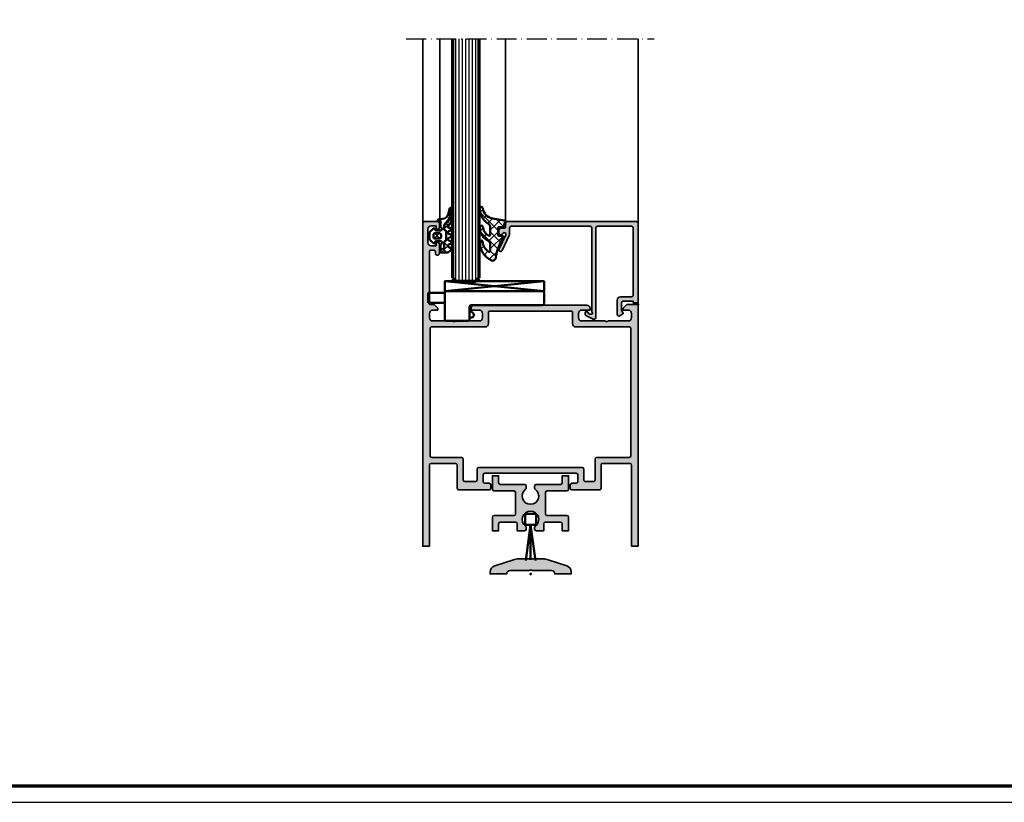
# Model space of a CAD drawing. Units: millimetres. Extents: x 2160 to 23610, y -640 to 3500.
# Drawn here: x 8645 to 8942, y 1659 to 1895 of the extents above; entities that cross this region are included whole.
import ezdxf

# ---------------------------------------------------------------- set-up
doc = ezdxf.new("R2010")
doc.units = ezdxf.units.MM
doc.linetypes.add('ACAD_ISO10W100', pattern=[18, 12, -3, 0, -3])
doc.linetypes.add('AUSGEZOGEN', pattern=[0])
doc.layers.add('Glas', color=4, linetype='Continuous')
doc.layers.add('RAHMEN', color=7, linetype='AUSGEZOGEN')
doc.layers.add('nicht drucken', color=6, linetype='Continuous', plot=False)
for name, color, linetype, lineweight in [('Rahmen (ISO)', 7, 'Continuous', 70), ('S01_Bemaßung', 6, 'Continuous', 25), ('S03_AL_Kontur', 255, 'Continuous', 35), ('S04_AL_Schraffur', 253, 'Continuous', 25), ('S05_EPDM_Kontur', 43, 'Continuous', 50), ('S06_EPDM_Schraffur', 43, 'Continuous', 25), ('S13_Zubehör_Kontur', 32, 'Continuous', 50), ('S15_Glas_Kontur', 4, 'Continuous', 70), ('S18_Mittellinie', 10, 'ACAD_ISO10W100', 25)]:
    doc.layers.add(name, color=color, linetype=linetype, lineweight=lineweight)
doc.layers.add('S22_Einfügepunkte', color=103, linetype='Continuous', lineweight=50, plot=False)

# ---------------------------------------------------------------- blocks, each defined once
blk = doc.blocks.new('Rahmen A0')
at = {"layer": 'nicht drucken'}
blk.add_line((-1189, 0), (0, 0), dxfattribs=at)
blk.add_lwpolyline([(-1189, 0), (0, 0), (0, 841), (-1189, 841)], close=True, dxfattribs=at)
at = {"layer": 'Rahmen (ISO)'}
blk.add_lwpolyline([(-1184, 5), (-5, 5), (-5, 836), (-1184, 836)], close=True, dxfattribs=at)
blk = doc.blocks.new('284360_s_a')
at = {"layer": 'S06_EPDM_Schraffur'}
h = blk.add_hatch(dxfattribs=at)
h.set_pattern_fill('NETZ', color=256, scale=1.5, angle=45, style=0)
h.set_pattern_definition([(45, (-5.978469983835867, -1.999999999999985), (-1.060660171779821, 1.060660171779821), []), (135, (-5.978469983835867, -1.999999999999985), (-1.060660171779821, -1.060660171779821), [])])
h.paths.add_polyline_path([(0.400000561960393, 3.999997996627878), (0.4000005619603931, 4.399989970820553, 0.7950942578316366), (-0.3594644126228977, 4.575655388662788), (-0.6137195280340005, 3.896473749481602, -0.7673326603051579), (-1.386462753131649, 3.896473749481602), (-1.640721051544504, 4.575652490508364, 0.6242830789349512), (-2.359461229621175, 4.575652490508351), (-2.613719528034006, 3.896473749481604, -0.7673297809563489), (-3.386462753131642, 3.896473749481604), (-3.640720065872043, 4.575649857564635, 0.6242855975194838), (-4.359462215293627, 4.575649857564615), (-4.613719528034007, 3.896473749481603, -0.7673297809563477), (-5.386462753131649, 3.896473749481604), (-5.64071739039004, 4.575646978654593, 0.5635592645383264), (-6.322306823810902, 4.637014751004462), (-7.000091140582801, 3.600006922089073), (-7.000091140582833, 1.599990808652855, 0.414213562373096), (-6.700090175508751, 1.299989843578788), (-5.978469983835867, 1.299989210111547), (-5.978469983835869, 2.399990136652962), (-4.07847227265418, 2.399990136652961, 0.5405749386263909), (-3.620214703158657, 3.099990136652893), (-0.3367290792104801, 3.099990136652892, 0.5405749386263337), (0.1215284902852471, 2.399990136652961), (1.119125893516671, 2.399990136652962, 0.1792130742174088), (1.442137097301484, 2.519607591103159), (2.468368433890184, 3.400474466243103, -0.1820014836469972), (5.119323454265298, 4.36592776212069, 0.06926674624703537), (5.666334165438681, 4.436058291308642, -0.387609014908037), (6.064141248858916, 4.799999999999998), (3.39235676869864, 4.800000398679616, 0.2202365984151488), (1.104978843272498, 3.741175590850581, -0.6981291501453034)])
h.paths.add_polyline_path([(-1.199966, -0.7999879999999856), (-2.799973, -0.7999879999999859), (-2.799972999999999, 1.500012000000014), (-1.199965999999999, 1.500012000000014)], flags=17)
h = blk.add_hatch(dxfattribs=at)
h.set_pattern_fill('NETZ', color=256, scale=0.75, angle=45, style=0)
h.set_pattern_definition([(45, (-7.100090735085018, 1.299989210111546), (-0.5303300858899106, 0.5303300858899107), []), (135, (-7.100090735085018, 1.299989210111546), (-0.5303300858899107, -0.5303300858899106), [])])
h.paths.add_polyline_path([(2.468368433890185, 3.400474466243103, -0.1792131127201395), (5.076079357427209, 4.366161313935613), (3.392356768698638, 4.800000398679617, 0.3015858257355321), (0.628167537085943, 2.965993422055262, 0.6921980194601629), (1.442137097301484, 2.519607591103159)])
at = {"layer": 'S05_EPDM_Kontur'}
for points in [[(2.998527956033179, 0.8657165928350998, -0.3892927842191302), (2.600002288818328, 0.5000000000000117), (2.600002288818327, 1.299999237060562), (0.6000210000610224, 1.299988000000015, 0.9999999999999986), (-0.399979, 1.299988000000014), (-0.3999790000000001, 1.200000001437618e-05, 0.414213562373095), (-0.09997900000000003, -0.299987999999986), (4.600000000016686e-05, -0.2999879999999858, -0.668122569260552), (0.2121729999999999, -0.8121339999999856), (-0.8283893595662767, -1.853428954997566, -0.1990038235387451), (-1.182067141974669, -1.999999999999985), (-2.818115582841873, -1.999999999999985, -0.1990380130521465), (-3.171839854901003, -1.853382426496037), (-4.212082, -0.8121339999999873, -0.6681911133500424), (-3.999954, -0.2999879999999857), (-3.89996, -0.2999879999999857, 0.4142135623730948), (-3.599960000000001, 1.200000001405641e-05), (-3.59996, 1.299988000000014, 1.000000000000001), (-4.599959999792294, 1.299988000000014), (-6.700090175508751, 1.299989843578788, -0.4142135623730961), (-7.000091140582833, 1.599990808652855), (-7.000091140582802, 3.600006922089073), (-6.34649998457697, 4.599999292694494, -0.6681787561009126), (-5.61371952803399, 4.503529413544103), (-5.386462753131649, 3.896473749481604, 0.7673297809563482), (-4.613719528034007, 3.896473749481603), (-4.386462753131647, 4.503525598846837, -0.767329780956347), (-3.613719528034014, 4.503525598846835), (-3.386462753131642, 3.896473749481604, 0.7673297809563492), (-2.613719528034006, 3.896473749481604), (-2.386462753131671, 4.503525598846837, -0.7673326603051805), (-1.613719528034001, 4.503525598846837), (-1.386462753131649, 3.896473749481602, 0.7673326603051581), (-0.6137195280340005, 3.896473749481602), (-0.3864665678288936, 4.503525598846838, -0.8769753238760007), (0.4000005619603931, 4.399989970820553), (0.400000561960393, 3.999997996627878, 0.6981236209333598), (1.104974994592331, 3.741171055842442, -0.2202371181283672), (3.39235676869864, 4.800000398679616), (6.064141248858719, 4.799999999999998, -0.9088962848675182), (6.141102057970422, 4.007362812165694), (4.703009842059643, 3.72776097556828, 0.3346062564332266), (3.092309531141192, 1.938669526048588)], [(-1.199965999999999, 1.000012000000014, 0.4142250617865648), (-1.699965999999999, 1.500012000000014), (-2.299973, 1.500012000000014, 0.4142250617865643), (-2.799973, 1.000012000000015), (-2.799973, -0.2999879999999858, 0.4142353984452393), (-2.299973, -0.7999879999999858), (-1.699966, -0.7999879999999857, 0.414235398445239), (-1.199966, -0.299987999999986)]]:
    blk.add_lwpolyline(points, format="xyb", close=True, dxfattribs=at)
blk.add_lwpolyline([(-5.978469983835867, 1.299989843578168), (-5.978469983835868, 1.899990136652961, -0.4142135623730953), (-5.47846998383587, 2.399990136652962), (-4.07847227265418, 2.399990136652961, 0.2679491924311205), (-3.645459570762012, 2.649990136652962), (-3.529989516924097, 2.849990136652888, -0.2679491924311243), (-3.096976815031824, 3.099990136652893), (-0.8599669673371045, 3.099990136652892, -0.2679491924311229), (-0.4269542654449103, 2.849990136652891), (-0.3114842116070337, 2.649990136652961, 0.267949192431122), (0.1215284902852471, 2.399990136652961), (1.119125893516671, 2.399990136652962, 0.1792130742174088), (1.442137097301484, 2.519607591103159), (2.468368433890184, 3.400474466243103, -0.1820014836469971), (5.119323454265298, 4.36592776212069, 0.1195687672971296), (6.038153546060274, 4.578359812253033), (6.310894151859293, 4.715264512477945)], format="xyb", dxfattribs=at)
blk = doc.blocks.new('224066_s_6')
at = {"layer": 'S06_EPDM_Schraffur'}
h = blk.add_hatch(dxfattribs=at)
h.set_pattern_fill('NETZ', color=256, scale=2, angle=45, style=0)
h.set_pattern_definition([(45, (0, 0), (-1.414213562373095, 1.414213562373095), []), (135, (0, 0), (-1.414213562373095, -1.414213562373095), [])])
h.paths.add_polyline_path([(0.9509540225199711, -3.996471366542571), (0.3428344726562499, -0.3900527954101558, 0.4140364746978069), (0.04284667968749991, -0.090057373046875), (-1.450267689380168, -0.4901453133879831, 0.3394526917623887), (-1.672622680663748, -0.779925724204902), (-1.672622561454773, -2.009803771972655, -0.3958930680548808), (-1.972045779228187, -2.290031433105469), (-3.956213102049671, -2.290031433105469, -0.4150263225321573), (-4.257049560546875, -1.989194974608282), (-4.257049560546876, -0.943452005861514, 0.5411659278948281), (-4.717147827148436, -0.7416229248046868), (-4.803649902343706, -0.7934265136718484, -0.090863557736354), (-10.96140558274599, -2.976088238208364, 0.4829086918305858), (-11.72828387291888, -4.341876347226681, 0.2833289255452366), (-6.102788793738957, -7.795245946483554, 0.9717338003532827), (-6.079726657065049, -6.89591144203423, -0.2512424544695461), (-9.106846140371962, -5.08325736668986, -0.5873283519419549), (-8.851644951420697, -4.625569896701072), (-6.759803484223629, -4.625474066460337, -0.2910641980356529), (-5.854108020438631, -5.201447288918857, 0.2985242425636142), (-1.649077007606732, -7.795248014247114, 0.9569551979983272), (-1.593871204957731, -6.897814856139961, -0.2553028364905368), (-4.243531125383117, -5.064700578277807, -0.5581922591343027), (-3.97547188899753, -4.629999999999999), (-1.640391997516047, -4.63, -0.2570370018621697), (-0.7955002783284357, -5.095062636518843, 0.2522525587384885), (4.005784635191378, -7.79438289437204, 0.9602516304766571), (4.057862447402941, -6.897529033952106, -0.338394706311122)])
at = {"layer": 'S05_EPDM_Kontur'}
blk.add_lwpolyline([(-6.085392431901097, -6.895639248621933, -0.2508385846518076), (-9.106846140371978, -5.083257366689835, -0.5873283519419207), (-8.851644951420699, -4.625569896701072), (-6.759803484223633, -4.625474066460337, -0.2910641980356526), (-5.854108020438633, -5.201447288918852, 0.2985242425636153), (-1.649077007606721, -7.795248014247114, 0.9569551979954218), (-1.593871204955038, -6.897814856140246, -0.2553028364907514), (-4.243531125383116, -5.064700578277807, -0.5581922591343026), (-3.97547188899753, -4.629999999999999), (-1.640391997516079, -4.63, -0.2570370018621695), (-0.7955002783284534, -5.095062636518814, 0.2522525587385301), (4.005784635192254, -7.794382894372055, 0.9602516304757236), (4.057862447402941, -6.897529033952106, -0.3383947063111223), (0.9509540225199703, -3.996471366542566), (0.3428344726562499, -0.390052795410156, 0.4140364746978071), (0.04284667968749997, -0.09005737304687499), (-1.450286865234375, -0.4901504516601561, 0.3394312326585308), (-1.672622680664062, -0.7799224853515616), (-1.672622561454773, -2.009803771972656, -0.3958930680549022), (-1.972045779228211, -2.290031433105469), (-3.957046508789061, -2.290031433105469, -0.4134012690458465), (-4.257049560546875, -1.990028381347656), (-4.257049560546876, -0.9434520058615128, 0.5411659278948283), (-4.717147827148437, -0.7416229248046873), (-4.803649902343762, -0.7934265136718821, -0.0908635577363532), (-10.96140558274599, -2.976088238208368, 0.4829086918305799), (-11.72828387291888, -4.341876347226674, 0.283270372106052), (-6.104152972218493, -7.79524801424711, 0.9793633131390815)], format="xyb", close=True, dxfattribs=at)
blk = doc.blocks.new('150800_s')
at = {"layer": 'S04_AL_Schraffur'}
h = blk.add_hatch(color=256, dxfattribs=at)
edge = h.paths.add_edge_path()
edge.add_arc((21.49998672559963, -41.50001146306264), 0.4999885371110255, 134.9980032914296, 270.0015101720062)
edge.add_line((21.49999990403439, -42), (22.49999990403439, -42))
edge.add_arc((22.50030959127501, -41.50030968724063), 0.4996904087249862, 269.964490467132, 360.0355095328709)
edge.add_line((22.99999990403439, -41.49999999999999), (22.99999990403439, -40.50000000000001))
edge.add_arc((23.49969021679374, -40.49969031275936), 0.4996904087249755, 89.96449046712962, 180.0355095328717, ccw=False)
edge.add_line((23.49999990403439, -40), (24.49999990403439, -40))
edge.add_arc((24.50030959127502, -39.50030968724063), 0.4996904087249862, 269.9644904671308, 359.9999999999992)
edge.add_line((25, -39.50030968724064), (25, -0.5))
edge.add_arc((24.50025808621197, -0.4997419137880275), 0.4997419804309126, 359.9704102278116, 450.0295897721889)
edge.add_line((24.5, 0), (0.5, 0))
edge.add_line((0.5, 0), (0.5, -1.5))
edge.add_line((0.5, -1.5), (1, -1.5))
edge.add_line((1, -1.5), (1, -4.500000000000001))
edge.add_arc((0.5002570760281955, -4.500257076028195), 0.4997429900938812, -90.02947389432398, 0.029473894323928107, ccw=False)
edge.add_line((0.5000000000000006, -5), (-1.700000047683717, -5))
edge.add_line((-1.700000047683717, -5), (-2.619125127792358, -4.522520542144775))
edge.add_arc((-2.711324820675264, -4.699999949112556), 0.1999993081621464, 62.54834166557744, 150.0000285936358)
edge.add_line((-2.88452935218811, -4.600000381469727), (-3.433012723922729, -5.550000190734862))
edge.add_arc((-3.000000022422663, -5.800000190961272), 0.4999999997735901, 149.9999999550625, 270.0000025694479)
edge.add_line((-3, -6.300000190734862), (1.299999952316284, -6.299999713897705))
edge.add_arc((1.300515360635187, -5.300515122216607), 0.9994847245724497, 269.9704540529916, 360.0295459470084)
edge.add_line((2.299999952316284, -5.299999713897703), (2.299999952316284, -2))
edge.add_arc((2.799742358747778, -1.999742406431494), 0.4997424728201385, 89.97046673884768, 180.0295332611522, ccw=False)
edge.add_line((2.799999952316285, -1.5), (23.10000038146973, -1.5))
edge.add_arc((23.10025617359038, -1.999744207879347), 0.4997442733424418, -0.02932661836831585, 90.02932661836758, ccw=False)
edge.add_line((23.60000038146973, -2), (23.60000038146973, -12.29999923706055))
edge.add_arc((23.10025741787488, -12.3002562734657), 0.4997430296965417, -90.02946934918629, 0.029469349186285854, ccw=False)
edge.add_line((23.10000038146973, -12.79999923706055), (-4.000000476837158, -12.79999923706055))
edge.add_arc((-3.999999660118652, -13.30000014414641), 0.500000907086533, 90.00009358887718, 212.0414047846298)
edge.add_line((-4.423832893371582, -13.56526660919189), (-3.347000122070311, -15.76499938964844))
edge.add_arc((-2.921452175250018, -15.49720567641835), 0.5027967063222739, 212.181859052064, 269.8236075574519)
edge.add_line((-2.923000097274779, -16), (-2.400000095367431, -16.0000057220459))
edge.add_arc((-2.40040715837325, -15.7996017412704), 0.2004043941907382, 270.1163797249118, 359.8879914961067)
edge.add_line((-2.200003147125244, -15.79999351501465), (-2.200000047683716, -15.31530094146729))
edge.add_arc((-2.401251449163456, -15.31622924346417), 0.2012535424338095, 0.2642834232783394, 59.79449478316024)
edge.add_line((-2.300000190734864, -15.14230060577393), (-2.800318479537961, -14.85359191894532))
edge.add_arc((-2.700636325905998, -14.68093681347344), 0.1993647842478991, 179.8171895894178, 240.0000791438497, ccw=False)
edge.add_line((-2.900000095367432, -14.68030071258545), (-2.900000095367432, -14))
edge.add_arc((-2.700000813351988, -13.99999937384508), 0.1999992820164236, 74.99972849326241, 180.0001793808141, ccw=False)
edge.add_line((-2.648236274719238, -13.8068151473999), (-2.200000047683716, -14))
edge.add_line((-2.200000047683716, -14), (23.10000038146973, -14))
edge.add_arc((23.10025741787487, -14.49974296359485), 0.499743029696547, -0.02946934918588795, 90.02946934918589, ccw=False)
edge.add_line((23.60000038146973, -14.5), (23.60000038146973, -38.30030892430118))
edge.add_arc((23.10025821378786, -38.3005667566193), 0.4997422341936708, -90.02956064806159, 0.029560648060794392, ccw=False)
edge.add_line((23.10000038146972, -38.80030892430118), (21.47099369989893, -38.80030892430117))
edge.add_arc((21.439956772345, -40.29998779296889), 1.500000000000155, 88.8143920855635, 114.9974133025789)
edge.add_line((20.8060907551627, -38.94049749426797), (16.24914541184689, -41.06518554687499))
edge.add_arc((16.50187800283859, -41.49891648145911), 0.5019923168382102, 120.2291161144694, 299.7341626232285)
edge.add_line((16.75085439622189, -41.93481445312501), (20.97009267747189, -39.96734619140623))
edge.add_arc((21.21155556247149, -40.3913316072322), 0.4879220815514051, -44.769662785727576, 119.66183842744971, ccw=False)
edge.add_line((21.55795278489376, -40.73495483398438), (21.14645376145626, -41.14645385742188))
at = {"layer": 'S03_AL_Kontur'}
blk.add_lwpolyline([(21.14645376145626, -41.14645385742188, 0.6682007714159899), (21.49999990403439, -42), (22.49999990403439, -42, 0.4145766549757843), (22.99999990403439, -41.49999999999999), (22.99999990403439, -40.50000000000001, -0.414576654975799), (23.49999990403439, -40), (24.49999990403439, -40, 0.4143950970180348), (25, -39.50030968724064), (25, -0.5000000000000014, 0.4145161176730729), (24.5, 0), (0.5, 0), (0.5, -1.5), (1, -1.5), (1, -4.500000000000001, -0.4145149326960813), (0.5000000000000006, -5), (-1.700000047683717, -5), (-2.619125127792358, -4.522520542144775, 0.4012459013260116), (-2.88452935218811, -4.600000381469727), (-3.433012723922729, -5.550000190734862, 0.5773502843995036), (-3, -6.300000190734862), (1.299999952316284, -6.299999713897705, 0.4145156695129015), (2.299999952316284, -5.299999713897703), (2.299999952316284, -2, -0.4145155397862403), (2.799999952316285, -1.5), (23.10000038146973, -1.5, -0.4145134266409459), (23.60000038146973, -2), (23.60000038146973, -12.29999923706055, -0.4145148862171337), (23.10000038146973, -12.79999923706055), (-4.000000476837159, -12.79999923706055, 0.5892878397919261), (-4.423832893371582, -13.56526660919189), (-3.347000122070311, -15.76499938964844, 0.2569505405020492), (-2.923000097274779, -16), (-2.400000095367431, -16.0000057220459, 0.4130465342686946), (-2.200003147125244, -15.79999351501465), (-2.200000047683716, -15.31530094146729, 0.265753383905578), (-2.300000190734864, -15.14230060577393), (-2.800318479537961, -14.85359191894532, -0.2688046760287258), (-2.900000095367432, -14.68030071258545), (-2.900000095367432, -14, -0.49314787185075), (-2.648236274719238, -13.8068151473999), (-2.200000047683716, -14), (23.10000038146973, -14, -0.4145148862171298), (23.60000038146973, -14.5), (23.60000038146973, -38.30030892430118, -0.4145158198471571), (23.10000038146972, -38.80030892430118), (21.47099369989893, -38.80030892430117, 0.1147446294273353), (20.8060907551627, -38.94049749426797), (16.24914541184689, -41.06518554687499, 0.995690017285898), (16.75085439622189, -41.93481445312501), (20.97009267747189, -39.96734619140623, -0.8725976797685919), (21.55795278489376, -40.73495483398438)], format="xyb", close=True, dxfattribs=at)
at = {"layer": 'S22_Einfügepunkte'}
for p in [(0, 0), (25, -40.00030968724063)]:
    blk.add_point(p, dxfattribs=at)
blk = doc.blocks.new('300340_s')
at = {"layer": 'S04_AL_Schraffur'}
h = blk.add_hatch(color=256, dxfattribs=at)
edge = h.paths.add_edge_path()
edge.add_arc((19.99999964237232, 17.500030517578), 0.5, 270, 360)
edge.add_line((20.49999964237232, 17.500030517578), (20.49999964237232, 18.50003051757805))
edge.add_arc((19.99999964237232, 18.50003051757803), 0.5, 2.442665995363981e-12, 89.99999999999919)
edge.add_line((19.99999964237232, 19.00003051757803), (18.69999964237237, 19.00003051757803))
edge.add_arc((18.69999964237236, 19.50003051757803), 0.5, 180.000000000002, 270.0000000000004, ccw=False)
edge.add_line((18.19999964237236, 19.50003051757801), (18.19999964237236, 21.50003051757797))
edge.add_arc((18.69999964237236, 21.50003051757803), 0.5, 90.00000000000648, 180.0000000000065, ccw=False)
edge.add_line((18.6999996423723, 22.00003051757803), (46.30000000000003, 22.00003051757801))
edge.add_arc((46.30000000000003, 21.50003051757801), 0.4999999999999964, 2.3874235921539366e-12, 90.0000000000008, ccw=False)
edge.add_line((46.80000000000003, 21.50003051757803), (46.80000000000003, 19.50003051757801))
edge.add_arc((46.30000000000011, 19.50003051757793), 0.4999999999999147, -89.99999999999352, 9.777068044058979e-12, ccw=False)
edge.add_line((46.30000000000017, 19.00003051757801), (45.00000000000018, 19.00003051757801))
edge.add_arc((45.00000000000008, 18.50003051757801), 0.5000000000000071, 89.99999999998779, 180.0000000000053)
edge.add_line((44.50000000000006, 18.50003051757796), (44.50000000000006, 17.50003035647659))
edge.add_arc((45.0000000000001, 17.5000303564766), 0.5000000000000355, 180.0000000000008, 269.9540058742936)
edge.add_line((44.99959862557813, 17.00003051757801), (53.30000000000017, 17.00003051757801))
edge.add_arc((53.30000000000018, 17.50003051757801), 0.5000000000000036, 269.9999999999992, 359.9999999999996)
edge.add_line((53.80000000000018, 17.50003051757801), (53.80000000000015, 24.50003051757801))
edge.add_arc((54.30000000000015, 24.50003051757802), 0.5, 90, 180.0000000000016, ccw=False)
edge.add_line((54.30000000000015, 25.00003051757802), (62.50203547812705, 25.00003051757801))
edge.add_arc((62.50203547812704, 24.50003051757801), 0.4999999999999964, -3.979039320256561e-13, 89.9999999999992, ccw=False)
edge.add_line((63.00203547812704, 24.50003051757801), (63.00203547812698, -1.4210854715202e-14))
edge.add_line((63.00203547812698, -1.4210854715202e-14), (65.0000000000002, -1.4210854715202e-14))
edge.add_line((65.0000000000002, -1.4210854715202e-14), (65.00000000000018, 73.00003051757812))
edge.add_line((65.00000000000018, 73.00003051757812), (61.6000000000001, 73.00003051757814))
edge.add_line((61.6000000000001, 73.00003051757814), (60.50000000000019, 71.90003051757822))
edge.add_line((60.50000000000019, 71.90003051757822), (60.50000000000018, 71.30003051757808))
edge.add_line((60.50000000000018, 71.30003051757808), (62.00000000000006, 71.30003051757821))
edge.add_arc((62.00000000000007, 70.30003051757808), 1.000000000000128, 0, 90.0000000000008, ccw=False)
edge.add_line((63.00000000000019, 70.30003051757808), (63.00000000000019, 69.00003051757824))
edge.add_arc((62.00000000000018, 69.00003051757812), 1.000000000000007, -89.99999999999312, 6.480149750132114e-12, ccw=False)
edge.add_line((62.00000000000031, 68.00003051757811), (56.00000000000018, 68.00003051757811))
edge.add_arc((55.50000000000018, 68.52503051757805), 0.7249999999999478, 226.3971810272928, 313.6028189727068, ccw=False)
edge.add_line((55.00000000000018, 68.00003051757811), (48.00000000000018, 68.00003051757811))
edge.add_arc((48.00000000000018, 69.00003051757811), 1, 180, 270, ccw=False)
edge.add_line((47.00000000000018, 69.00003051757811), (47.00000000000018, 70.30003051757818))
edge.add_arc((48.00000000000018, 70.30003051757818), 1, 90, 180, ccw=False)
edge.add_line((48.00000000000018, 71.30003051757818), (50.50000000000018, 71.30003051757818))
edge.add_line((50.50000000000018, 71.30003051757818), (50.50000000000018, 71.80003051757816))
edge.add_arc((49.50000000000018, 71.80003051757805), 1, 6.513775987637282e-12, 90.00000000000652)
edge.add_line((49.50000000000007, 72.80003051757805), (33.00000000000009, 72.80003051757808))
edge.add_arc((32.50000000000014, 73.32503051757806), 0.7249999999999492, 226.3971810272853, 313.602818972702, ccw=False)
edge.add_line((32.00000000000007, 72.8000305175782), (15.50000000000023, 72.80003051757818))
edge.add_arc((15.50000000000023, 71.80003051757818), 1, 90.0000000000001, 180)
edge.add_line((14.50000000000023, 71.80003051757818), (14.50000000000023, 71.30003051757818))
edge.add_line((14.50000000000023, 71.30003051757818), (16.99999999999998, 71.30003051757807))
edge.add_arc((17.00000000000021, 70.30003051757805), 1.000000000000014, 0, 90.00000000001359, ccw=False)
edge.add_line((18.00000000000023, 70.30003051757805), (18.00000000000023, 69.00003051757822))
edge.add_arc((17.00000000000023, 69.00003051757811), 1, -90, 6.480149750132114e-12, ccw=False)
edge.add_line((17.00000000000023, 68.00003051757811), (9.999999999999996, 68.00003051757811))
edge.add_arc((9.499999999999998, 68.52503051757805), 0.7249999999999515, 226.3971810272929, 313.6028189727071, ccw=False)
edge.add_line((9, 68.00003051757811), (3.000000000000227, 68.00003051757811))
edge.add_arc((3.000000000000227, 69.00003051757811), 1, 180, 270, ccw=False)
edge.add_line((2.000000000000227, 69.00003051757811), (2.000000000000227, 70.30003051757807))
edge.add_arc((3.000000000000227, 70.30003051757807), 1, 90, 180, ccw=False)
edge.add_line((3.000000000000227, 71.30003051757807), (4.500000000000227, 71.30003051757805))
edge.add_line((4.500000000000227, 71.30003051757805), (4.500000000000227, 71.90003051757807))
edge.add_line((4.500000000000227, 71.90003051757807), (3.40000000000031, 73.00003051757811))
edge.add_line((3.40000000000031, 73.00003051757811), (2, 72.99999999999993))
edge.add_line((2, 72.99999999999993), (2, 88.90002432194358))
edge.add_arc((2.499696673151105, 88.90032774091132), 0.499696765270051, 89.965209646024, 180.0347903539759, ccw=False)
edge.add_line((2.500000092118852, 89.40002441406243), (3.300003143876753, 89.40002441406243))
edge.add_arc((3.300300190623011, 88.90032146080866), 0.4997030415429875, -0.03405928014421988, 90.03405928014462, ccw=False)
edge.add_line((3.800003143876779, 88.9000244140624), (3.800003143876779, 88.4000244140623))
edge.add_arc((4.299690500037176, 88.39971177022281), 0.4996874539677155, 179.9641512439021, 270.0358487561082)
edge.add_line((4.300003143876759, 87.90002441406241), (4.500000092118833, 87.90002441406243))
edge.add_arc((4.500303511030657, 88.39972099515074), 0.4996966732072442, 269.9652096460265, 360.0347903539673)
edge.add_line((5.000000092118966, 88.40002441406251), (5.000000092118967, 91.20001220703104))
edge.add_arc((4.500303511030639, 91.20031562594286), 0.4996966732072566, 359.9652096460262, 450.0347903539854)
edge.add_line((4.500000092118711, 91.7000122070312), (4.000000092118967, 91.70001220703118))
edge.add_line((4.000000092118967, 91.70001220703118), (4.000000092118967, 90.70001220703118))
edge.add_line((4.000000092118967, 90.70001220703118), (2.500000092118832, 90.7000122070312))
edge.add_arc((2.499556199977853, 91.69956831489009), 0.9995562064227568, 179.9745555608613, 270.0254444391517, ccw=False)
edge.add_line((1.500000092118967, 91.70001220703084), (1.500000092118967, 95.70001220703112))
edge.add_arc((2.49940788968004, 95.7006044094701), 0.9994079730168282, 89.96604919785432, 180.0339508021475, ccw=False)
edge.add_line((2.50000009211899, 96.70001220703118), (4.000000092118967, 96.70001220703118))
edge.add_line((4.000000092118967, 96.70001220703118), (4.000000092118967, 95.70001220703118))
edge.add_line((4.000000092118967, 95.70001220703118), (4.500000092118981, 95.70001220703118))
edge.add_arc((4.500178695709216, 96.19983360344092), 0.4998214283203832, 269.9795262236385, 360.0204737763625)
edge.add_line((5.000000092118968, 96.20001220703116), (5.000000092118966, 97.49999999999973))
edge.add_arc((4.500303511030564, 97.50030341891153), 0.4996966732073304, 359.9652096460294, 450.034790353998)
edge.add_line((4.500000092118526, 97.99999999999993), (0.5000000921189907, 97.99999999999994))
edge.add_arc((0.4996966731513484, 97.50030332684858), 0.4996967652703081, 89.96520964603604, 180.0347903539775)
edge.add_line((0, 97.49999990788082), (0, -1.4210854715202e-14))
edge.add_line((0, -1.4210854715202e-14), (2, -1.4210854715202e-14))
edge.add_line((2, -1.4210854715202e-14), (2.002077890106307, 24.50007292337227))
edge.add_arc((2.502077888308006, 24.5000305175781), 0.4999999999999508, 89.99999999999989, 179.9951406539287, ccw=False)
edge.add_line((2.502077888308007, 25.00003051757805), (9.900000063132133, 25.00003051757806))
edge.add_arc((9.900000063132072, 24.50003051757794), 0.5000000000001172, -1.9895196601282805e-12, 89.99999999999312, ccw=False)
edge.add_line((10.40000006313219, 24.50003051757792), (10.40000006313219, 17.50003051757805))
edge.add_arc((10.90000006313219, 17.50003051757805), 0.5000000000000018, 180, 269.9999999999996)
edge.add_line((10.90000006313219, 17.00003051757805), (19.99999964237232, 17.000030517578))
edge = h.paths.add_edge_path(flags=16)
edge.add_arc((62.3000000000003, 65.7000305175781), 0.500000000000071, 359.9999999999935, 449.9999999999992)
edge.add_line((62.3000000000003, 66.20003051757817), (46.20000305175799, 66.20003051757816))
edge.add_arc((46.20000305175799, 67.20003051757817), 1.000000000000014, 180, 270, ccw=False)
edge.add_line((45.20000305175797, 67.20003051757817), (45.20000305175797, 70.500030517578))
edge.add_arc((44.70030009850429, 70.50032756432431), 0.4997030415429023, 359.9659407198492, 450.03405928015)
edge.add_line((44.70000305175798, 71.000030517578), (20.29999694824219, 71.000030517578))
edge.add_arc((20.29969990144354, 70.50032747608768), 0.49970312977955, 89.96594071986144, 180.0340592801589)
edge.add_line((19.79999685995322, 70.50003042928884), (19.79999685995322, 67.20003051757814))
edge.add_arc((18.79999685995321, 67.20003051757814), 1.000000000000004, 269.9999999999998, 360, ccw=False)
edge.add_line((18.79999685995321, 66.20003051757814), (2.700000000000291, 66.20003051757817))
edge.add_arc((2.700000000000285, 65.70003051757817), 0.5, 89.9999999999993, 180.0000000000016)
edge.add_line((2.200000000000272, 65.70003051757816), (2.200000000000272, 27.30003051757802))
edge.add_arc((2.700000000000271, 27.30003051757802), 0.4999999999999987, 180, 269.9999999999998)
edge.add_line((2.700000000000269, 26.80003051757802), (11.70000006313215, 26.800030517578))
edge.add_arc((11.70000006313215, 26.30003051757801), 0.4999999999999964, 1.5916157281026244e-12, 90, ccw=False)
edge.add_line((12.20000006313214, 26.30003051757802), (12.20000006313214, 20.00003051757805))
edge.add_arc((12.70000006313214, 20.00003051757808), 0.5, 180.0000000000033, 270)
edge.add_line((12.70000006313214, 19.50003051757808), (15.90000006313199, 19.50003051757797))
edge.add_arc((15.90000006313193, 20.0000305175781), 0.5000000000001243, 270.0000000000065, 360.0000000000032)
edge.add_line((16.40000006313205, 20.00003051757812), (16.40000035762792, 23.30003051757822))
edge.add_arc((16.90000035762792, 23.30003051757822), 0.5, 90, 180.0000000000004, ccw=False)
edge.add_line((16.90000035762792, 23.80003051757822), (48.10000000000009, 23.80003051757728))
edge.add_arc((48.10000000000009, 23.30003051757727), 0.5000000000000071, 0, 90.0000000000008, ccw=False)
edge.add_line((48.60000000000009, 23.30003051757727), (48.60000000000009, 20.00003051757801))
edge.add_arc((49.10000000000009, 20.000030517578), 0.4999999999999929, 179.9999999999988, 269.9999999999992)
edge.add_line((49.10000000000008, 19.50003051757801), (51.49999999999942, 19.50003051757801))
edge.add_arc((51.49999999999942, 20.00003051757868), 0.5000000000006715, 269.9999999999992, 359.9999999999996)
edge.add_line((52.00000000000009, 20.00003051757868), (52.00000000000009, 26.30003051757796))
edge.add_arc((52.50000000000009, 26.30003051757796), 0.5, 90, 180, ccw=False)
edge.add_line((52.50000000000009, 26.80003051757796), (62.30000000000037, 26.80003051757797))
edge.add_arc((62.30000000000038, 27.30003051757797), 0.4999999999999964, 269.9999999999992, 359.9999999999992)
edge.add_line((62.80000000000037, 27.30003051757796), (62.80000000000037, 65.70003051757804))
at = {"layer": 'S03_AL_Kontur'}
for points in [[(19.99999964237232, 17.000030517578, 0.414213562373095), (20.49999964237232, 17.500030517578), (20.49999964237232, 18.50003051757805, 0.4142135623730784), (19.99999964237232, 19.00003051757803), (18.69999964237237, 19.00003051757803, -0.4142135623730867), (18.19999964237236, 19.50003051757801), (18.19999964237236, 21.50003051757797, -0.414213562373095), (18.6999996423723, 22.00003051757803), (46.30000000000003, 22.00003051757801, -0.4142135623730867), (46.80000000000003, 21.50003051757803), (46.80000000000003, 19.50003051757801, -0.4142135623731117), (46.30000000000017, 19.00003051757801), (45.00000000000018, 19.00003051757801, 0.4142135623731866), (44.50000000000006, 18.50003051757796), (44.50000000000006, 17.50003035647659, 0.4139784621951387), (44.99959862557813, 17.00003051757801), (53.30000000000017, 17.00003051757801, 0.414213562373095), (53.80000000000018, 17.50003051757801), (53.80000000000015, 24.50003051757801, -0.4142135623731034), (54.30000000000015, 25.00003051757802), (62.50203547812705, 25.00003051757801, -0.414213562373095), (63.00203547812704, 24.50003051757801), (63.00203547812698, -1.4210854715202e-14), (65.0000000000002, -1.4210854715202e-14), (65.00000000000018, 73.00003051757812), (61.6000000000001, 73.00003051757814), (60.50000000000019, 71.90003051757822), (60.50000000000018, 71.30003051757808), (62.00000000000006, 71.30003051757821, -0.4142135623730992), (63.00000000000019, 70.30003051757808), (63.00000000000019, 69.00003051757824, -0.414213562373095), (62.00000000000031, 68.00003051757811), (56.00000000000018, 68.00003051757811, -0.4000000000000361), (55.00000000000018, 68.00003051757811), (48.00000000000018, 68.00003051757811, -0.414213562373095), (47.00000000000018, 69.00003051757811), (47.00000000000018, 70.30003051757818, -0.414213562373095), (48.00000000000018, 71.30003051757818), (50.50000000000018, 71.30003051757818), (50.50000000000018, 71.80003051757816, 0.414213562373095), (49.50000000000007, 72.80003051757805), (33.00000000000009, 72.80003051757808, -0.4000000000000519), (32.00000000000007, 72.8000305175782), (15.50000000000023, 72.80003051757818, 0.414213562373095), (14.50000000000023, 71.80003051757818), (14.50000000000023, 71.30003051757818), (16.99999999999998, 71.30003051757807, -0.4142135623731658), (18.00000000000023, 70.30003051757805), (18.00000000000023, 69.00003051757822, -0.4142135623731283), (17.00000000000023, 68.00003051757811), (9.999999999999996, 68.00003051757811, -0.4000000000000361), (9, 68.00003051757811), (3.000000000000227, 68.00003051757811, -0.414213562373095), (2.000000000000227, 69.00003051757811), (2.000000000000227, 70.30003051757807, -0.414213562373095), (3.000000000000227, 71.30003051757807), (4.500000000000227, 71.30003051757805), (4.500000000000227, 71.90003051757807), (3.40000000000031, 73.00003051757811), (2, 72.99999999999993), (2, 88.90002432194358, -0.4145693002917299), (2.500000092118852, 89.40002441406243), (3.300003143876753, 89.40002441406243, -0.4145618240033017), (3.800003143876779, 88.9000244140624), (3.800003143876779, 88.4000244140623, 0.4145801240559832), (4.300003143876759, 87.90002441406241), (4.500000092118833, 87.90002441406243, 0.4145693002916755), (5.000000092118966, 88.40002441406251), (5.000000092118967, 91.20001220703104, 0.4145693002917671), (4.500000092118711, 91.7000122070312), (4.000000092118967, 91.70001220703118), (4.000000092118967, 90.70001220703118), (2.500000092118832, 90.7000122070312, -0.4144737277593369), (1.500000092118967, 91.70001220703084), (1.500000092118967, 95.70001220703112, -0.4145607146620784), (2.50000009211899, 96.70001220703118), (4.000000092118967, 96.70001220703118), (4.000000092118967, 95.70001220703118), (4.500000092118981, 95.70001220703118, 0.4144228997517573), (5.000000092118968, 96.20001220703116), (5.000000092118966, 97.49999999999973, 0.4145693002918129), (4.500000092118526, 97.99999999999993), (0.5000000921189905, 97.99999999999994, 0.4145693002916841), (0, 97.49999990788082), (0, -1.4210854715202e-14), (2, -1.4210854715202e-14), (2.002077890106307, 24.50007292337227, -0.4141887218521233), (2.502077888308007, 25.00003051757805), (9.900000063132133, 25.00003051757806, -0.4142135623730701), (10.40000006313219, 24.50003051757792), (10.40000006313219, 17.50003051757805, 0.414213562373095), (10.90000006313219, 17.00003051757805)], [(62.80000000000037, 65.70003051757804, 0.4142135623731159), (62.3000000000003, 66.20003051757817), (46.20000305175799, 66.20003051757816, -0.414213562373095), (45.20000305175797, 67.20003051757817), (45.20000305175797, 70.500030517578, 0.4145618240033642), (44.70000305175798, 71.000030517578), (20.29999694824219, 71.000030517578, 0.4145618240033436), (19.79999685995322, 70.50003042928884), (19.79999685995322, 67.20003051757814, -0.414213562373095), (18.79999685995321, 66.20003051757814), (2.700000000000292, 66.20003051757817, 0.4142135623730992), (2.200000000000272, 65.70003051757816), (2.200000000000272, 27.30003051757802, 0.414213562373095), (2.700000000000269, 26.80003051757802), (11.70000006313215, 26.800030517578, -0.4142135623730867), (12.20000006313214, 26.30003051757802), (12.20000006313214, 20.00003051757805, 0.4142135623730784), (12.70000006313214, 19.50003051757808), (15.90000006313199, 19.50003051757797, 0.4142135623730784), (16.40000006313205, 20.00003051757812), (16.40000035762792, 23.30003051757822, -0.414213562373095), (16.90000035762792, 23.80003051757822), (48.10000000000009, 23.80003051757728, -0.414213562373095), (48.60000000000009, 23.30003051757727), (48.60000000000009, 20.00003051757801, 0.414213562373095), (49.10000000000008, 19.50003051757801), (51.49999999999942, 19.50003051757801, 0.414213562373095), (52.00000000000009, 20.00003051757868), (52.00000000000009, 26.30003051757796, -0.414213562373095), (52.50000000000009, 26.80003051757796), (62.30000000000037, 26.80003051757797, 0.414213562373095), (62.80000000000037, 27.30003051757796)]]:
    blk.add_lwpolyline(points, format="xyb", close=True, dxfattribs=at)
at = {"layer": 'S22_Einfügepunkte'}
blk.add_point((8.999696212309624, 80.0003037876673), dxfattribs=at)
blk = doc.blocks.new('Glasauflage_65NI')
at = {"layer": 'S13_Zubehör_Kontur'}
for p, q in [((-7.900324822802272, 8.70017957687378), (22.09967517719773, 5.700179576873779)), ((22.09967517719773, 8.70017957687378), (-7.900324822802272, 5.700179576873779)), ((-7.900324821472168, 5.200179576873786), (-12.899658203125, 5.200179576873786)), ((-12.899658203125, 5.200179576873786), (-12.89965820313057, 2.199758078078013)), ((-12.89965820313057, 2.199758078078013), (-7.900324821472168, 2.200179338455207)), ((0.6799975633621216, -0.980148911476185), (-0.0003308105515316129, -0.2997900247574492))]:
    blk.add_line(p, q, dxfattribs=at)
blk.add_lwpolyline([(-7.900324822802272, 5.700179576873779), (22.09967517719773, 5.700179576873779), (22.09967517719773, 8.70017957687378), (-7.900324822802272, 8.70017957687378)], close=True, dxfattribs=at)
blk.add_lwpolyline([(21.59967613220215, 5.700179576873786, -0.4142704296623169), (22.0996742248534, 5.200179576873759), (22.0996742248534, 2.000197768211391, -0.4141764504475335), (21.59967613220215, 1.500197768211358), (0.0996752902865409, 1.500197768211372, 0.4141791204061028), (-0.4003247022627648, 1.000197768211258), (-0.4003247022628785, -2.799820661544843, -0.414175789874105), (-0.9003247022627648, -3.299820661544799), (-7.400324821471941, -3.2998206615448, -0.414162328709797), (-7.900324821472054, -2.799820661544786), (-7.900324821472168, 5.200179576873858, -0.4142562925287949), (-7.400324821472055, 5.700179576873786)], format="xyb", close=True, dxfattribs=at)
blk.add_lwpolyline([(-0.0003308105515316129, -0.2997900247574492), (-0.0003308105515316129, 1.488997817039483)], dxfattribs=at)
blk.add_arc((0.1476011506156626, -1.510532514840587), 0.7515003040738606, 223.1882254497319, 44.89148709712123, dxfattribs=at)
blk = doc.blocks.new('151870_s')
at = {"layer": 'S04_AL_Schraffur'}
h = blk.add_hatch(color=256, dxfattribs=at)
edge = h.paths.add_edge_path()
edge.add_arc((0, 3.400000000000033), 2.500000000000065, -54.31466528734791, 234.3146652873479, ccw=False)
edge.add_arc((1.749999999999952, 0.9633014137977366), 0.499999999999952, 125.6853347126439, 179.9999999999918)
edge.add_line((1.25, 0.963301413797808), (1.25, 0.5))
edge.add_arc((1.75, 0.5), 0.5, 180, 270)
edge.add_line((1.75, 0), (4, 0))
edge.add_line((4, 0), (4, 2.100000000000023))
edge.add_arc((4.5, 2.100000000000023), 0.5, 90, 180, ccw=False)
edge.add_line((4.5, 2.600000000000023), (9.100000000000023, 2.600000000000023))
edge.add_arc((9.100000000000023, 2.100000000000023), 0.5, 0, 90, ccw=False)
edge.add_line((9.600000000000023, 2.100000000000023), (9.600000000000023, 0))
edge.add_line((9.600000000000023, 0), (11.5, 0))
edge.add_line((11.5, 0), (11.5, 4.100000000000023))
edge.add_arc((11, 4.100000000000023), 0.5, 0, 90)
edge.add_line((11, 4.600000000000023), (5, 4.600000000000023))
edge.add_arc((5, 5.100000000000023), 0.5, 180, 270, ccw=False)
edge.add_line((4.5, 5.100000000000023), (4.5, 11.5))
edge.add_arc((5, 11.5), 0.5, 90, 180, ccw=False)
edge.add_line((5, 12), (11, 12))
edge.add_arc((11, 12.5), 0.5, 270, 360)
edge.add_line((11.5, 12.5), (11.5, 16.60000000000002))
edge.add_line((11.5, 16.60000000000002), (9.600000000000023, 16.60000000000002))
edge.add_line((9.600000000000023, 16.60000000000002), (9.600000000000023, 14.5))
edge.add_arc((9.100000000000023, 14.5), 0.5, 270, 360, ccw=False)
edge.add_line((9.100000000000023, 14), (1.75, 14))
edge.add_arc((1.75, 13.5), 0.5, 90, 180)
edge.add_line((1.25, 13.5), (1.25, 12.91872134033758))
edge.add_arc((1.750000000000244, 12.91872134033766), 0.5000000000002436, 180.0000000000086, 234.314665287355)
edge.add_arc((-1.014540421369548e-13, 10.48202275413502), 2.500000000000278, -234.3146652873544, 54.31466528734529, ccw=False)
edge.add_arc((-1.750000000000014, 12.91872134033769), 0.500000000000014, 305.6853347126476, 360.0000000000013)
edge.add_line((-1.25, 12.9187213403377), (-1.25, 13.5))
edge.add_arc((-1.75, 13.5), 0.5, 0, 90)
edge.add_line((-1.75, 14), (-9.100000000000023, 14))
edge.add_arc((-9.100000000000023, 14.5), 0.5, 180, 270, ccw=False)
edge.add_line((-9.600000000000023, 14.5), (-9.600000000000023, 16.60000000000002))
edge.add_line((-9.600000000000023, 16.60000000000002), (-11.5, 16.60000000000002))
edge.add_line((-11.5, 16.60000000000002), (-11.5, 12.5))
edge.add_arc((-11, 12.5), 0.5, 180, 270)
edge.add_line((-11, 12), (-5, 12))
edge.add_arc((-5, 11.5), 0.5, 0, 90, ccw=False)
edge.add_line((-4.5, 11.5), (-4.5, 5.100000000000023))
edge.add_arc((-5, 5.100000000000023), 0.5, 270, 360, ccw=False)
edge.add_line((-5, 4.600000000000023), (-11, 4.600000000000023))
edge.add_arc((-11, 4.100000000000023), 0.5, 90, 180)
edge.add_line((-11.5, 4.100000000000023), (-11.5, 0))
edge.add_line((-11.5, 0), (-9.600000000000023, 0))
edge.add_line((-9.600000000000023, 0), (-9.600000000000023, 2.100000000000023))
edge.add_arc((-9.100000000000023, 2.100000000000023), 0.5, 90, 180, ccw=False)
edge.add_line((-9.100000000000023, 2.600000000000023), (-4.5, 2.600000000000023))
edge.add_arc((-4.5, 2.100000000000023), 0.5, 0, 90, ccw=False)
edge.add_line((-4, 2.100000000000023), (-4, 0))
edge.add_line((-4, 0), (-1.75, 0))
edge.add_arc((-1.75, 0.5), 0.5, 270, 360)
edge.add_line((-1.25, 0.5), (-1.25, 0.963301413797808))
edge.add_arc((-1.749999999999951, 0.9633014137977371), 0.4999999999999509, 8.116775547095691e-12, 54.31466528735618)
at = {"layer": 'S03_AL_Kontur'}
blk.add_lwpolyline([(-1.458333333333371, 1.369417844831446, -3.106684906401281), (1.458333333333371, 1.369417844831446, 0.2415313610588716), (1.25, 0.963301413797808), (1.25, 0.5, 0.414213562373095), (1.75, 0), (4, 0), (4, 2.100000000000023, -0.414213562373095), (4.5, 2.600000000000023), (9.100000000000023, 2.600000000000023, -0.414213562373095), (9.600000000000023, 2.100000000000023), (9.600000000000023, 0), (11.5, 0), (11.5, 4.100000000000023, 0.414213562373095), (11, 4.600000000000023), (5, 4.600000000000023, -0.414213562373095), (4.5, 5.100000000000023), (4.5, 11.5, -0.414213562373095), (5, 12), (11, 12, 0.414213562373095), (11.5, 12.5), (11.5, 16.60000000000002), (9.600000000000023, 16.60000000000002), (9.600000000000023, 14.5, -0.414213562373095), (9.100000000000023, 14), (1.75, 14, 0.4142135623730949), (1.25, 13.5), (1.25, 12.91872134033758, 0.2415313610588645), (1.458333333333485, 12.51260490930372, -3.106684906401458), (-1.458333333333371, 12.51260490930395, 0.2415313610588979), (-1.25, 12.9187213403377), (-1.25, 13.5, 0.4142135623730949), (-1.75, 14), (-9.100000000000023, 14, -0.414213562373095), (-9.600000000000023, 14.5), (-9.600000000000023, 16.60000000000002), (-11.5, 16.60000000000002), (-11.5, 12.5, 0.414213562373095), (-11, 12), (-5, 12, -0.414213562373095), (-4.5, 11.5), (-4.5, 5.100000000000023, -0.414213562373095), (-5, 4.600000000000023), (-11, 4.600000000000023, 0.414213562373095), (-11.5, 4.100000000000023), (-11.5, 0), (-9.600000000000023, 0), (-9.600000000000023, 2.100000000000023, -0.414213562373095), (-9.100000000000023, 2.600000000000023), (-4.5, 2.600000000000023, -0.414213562373095), (-4, 2.100000000000023), (-4, 0), (-1.75, 0, 0.414213562373095), (-1.25, 0.5), (-1.25, 0.963301413797808, 0.2415313610588722)], format="xyb", close=True, dxfattribs=at)
blk = doc.blocks.new('157350_s')
at = {"layer": 'S04_AL_Schraffur'}
blk.add_hatch(color=256, dxfattribs=at).paths.add_polyline_path([(-3.715401070856629, 4.500000000089897, 0.07819798468285007), (-5.250960208853404, 4.258367274634803), (-10.86519152798987, 2.446615069412927, 0.3253866904672318), (-12.25, 0.543971481811181), (-12.25, 0), (-7.25, 0, -0.4142133443361364), (-6.249999234842864, 0.9999999999999926), (-0.4999999994481054, 0.9999999403953554, -0.399999182183738), (0.5000000000000001, 1), (6.249995512578005, 1, -0.4142122480411826), (7.25, -5.082197683525802e-21), (12.25, 0), (12.25, 0.5448065667923396, 0.3254470179598712), (10.86417502390113, 2.447603628894549), (5.250453554497504, 4.258530485211664, 0.07817113554012124), (3.715402383706583, 4.499999523072801)])
at = {"layer": 'S03_AL_Kontur'}
blk.add_lwpolyline([(-0.4999999994481051, 0.9999999403953553), (-6.249999999999999, 1.000000000000001, 0.4142131202271075), (-7.250000000000002, 0), (-12.25, 0), (-12.25, 0.5439999699592613, -0.3255559727310966), (-10.86399936676025, 2.446999788284301), (-5.250960208853403, 4.258367274634803, -0.07819798468285005), (-3.715401070856636, 4.500000000089898), (3.715402383706579, 4.499999523072801, -0.07817113554012124), (5.250453554497496, 4.258530485211666), (10.86419105529785, 2.447598457336427, -0.3255562085277454), (12.25, 0.5439999699592589), (12.25, -2.212695370796013e-36), (7.25, -5.082197683525804e-21, 0.4142109337163896), (6.25, 1), (0.4999999992711389, 1, 0.3999991821837379)], format="xyb", close=True, dxfattribs=at)
at = {"layer": 'S22_Einfügepunkte'}
blk.add_point((0, 0), dxfattribs=at)
blk = doc.blocks.new('204003_s')
at = {"layer": 'S13_Zubehör_Kontur'}
blk.add_lwpolyline([(1.69232, 1.670108), (-1.634673, 1.670108), (-1.634673, -1.591886), (1.69232, -1.591886)], close=True, dxfattribs=at)
for points in [[(-1.436673, -12.361864), (0.031324, -1.591886)], [(1.564322, -12.361864), (0.031324, -1.591886), (0.031324, -12.198864)]]:
    blk.add_lwpolyline(points, dxfattribs=at)

msp = doc.modelspace()

# ---------------------------------------------------------------- linework, layer by layer
msp.add_line((8779.284896035462, 1889.420793357467), (8779.284896035462, 1816.260244941043))
at = {"layer": 'Glas'}
for points in [[(8776.410636322076, 1816.260244941043), (8776.410636322076, 1889.420793357467)], [(8777.410634322076, 1816.260244941043), (8777.410634322077, 1889.420793357467)], [(8778.410632322075, 1816.260244941043), (8778.410632322075, 1889.420793357467)], [(8779.410630322076, 1816.260244941043), (8779.410630322076, 1889.420793357467)], [(8780.410628322077, 1816.260244941043), (8780.410628322077, 1889.420793357467)], [(8781.410626322076, 1816.260244941043), (8781.410626322076, 1889.420793357467)], [(8782.410620322076, 1816.260244941043), (8782.410620322076, 1889.420793357467)]]:
    msp.add_lwpolyline(points, dxfattribs=at)
at = {"layer": 'S03_AL_Kontur'}
for p, q in [((8766.410638322075, 1833.760214331176), (8766.411233580357, 1889.420793357467)), ((8771.537027522767, 1834.973825767483), (8771.537162133935, 1889.420793357467)), ((8791.410638322077, 1833.752501397162), (8791.411025224455, 1889.420793357467)), ((8831.4106383885, 1833.752774378511), (8831.410776018514, 1889.420793357467))]:
    msp.add_line(p, q, dxfattribs=at)
at = {"layer": 'S15_Glas_Kontur'}
for p, q in [((8775.410638322077, 1889.420793357467), (8775.410638322077, 1817.260242941043)), ((8783.410638322077, 1817.260262941043), (8783.410638322077, 1889.420793357467)), ((8775.410638322077, 1817.260242941043), (8776.410636322076, 1816.260244941043)), ((8782.410620322076, 1816.260244941043), (8783.410638322077, 1817.260262941043))]:
    msp.add_line(p, q, dxfattribs=at)
msp.add_lwpolyline([(8776.410636322076, 1816.260244941043), (8782.410620322076, 1816.260244941043)], dxfattribs=at)
at = {"layer": 'S18_Mittellinie', "ltscale": 0.5}
msp.add_line((8761.41087333238, 1889.420793357467), (8836.284445624524, 1889.420793357467), dxfattribs=at)

# ---------------------------------------------------------------- block references
at = {"xscale": -1, "rotation": 270}
msp.add_blockref('150800_s', (8831.410638322077, 1809.260244941043), dxfattribs=at)
for name, p in [('151870_s', (8798.910638143261, 1740.926968490085)), ('157350_s', (8798.992412448126, 1727.910244941042))]:
    msp.add_blockref(name, p)
at = {"layer": 'RAHMEN'}
msp.add_blockref('Rahmen A0', (9239.211116891445, 1658.931626475161), dxfattribs=at)
at = {"layer": 'S01_Bemaßung', "xscale": -1, "rotation": 270}
for name, p in [('284360_s_a', (8770.410638414194, 1831.960257148074)), ('224066_s_6', (8791.410328634835, 1834.260244941043))]:
    msp.add_blockref(name, p, dxfattribs=at)
at = {"layer": 'S01_Bemaßung'}
for name, p in [('300340_s', (8766.410638322075, 1736.260214423465)), ('Glasauflage_65NI', (8780.910638322077, 1807.560244941043)), ('204003_s', (8798.910638143261, 1744.326968490085))]:
    msp.add_blockref(name, p, dxfattribs=at)

doc.saveas('drawing.dxf')
